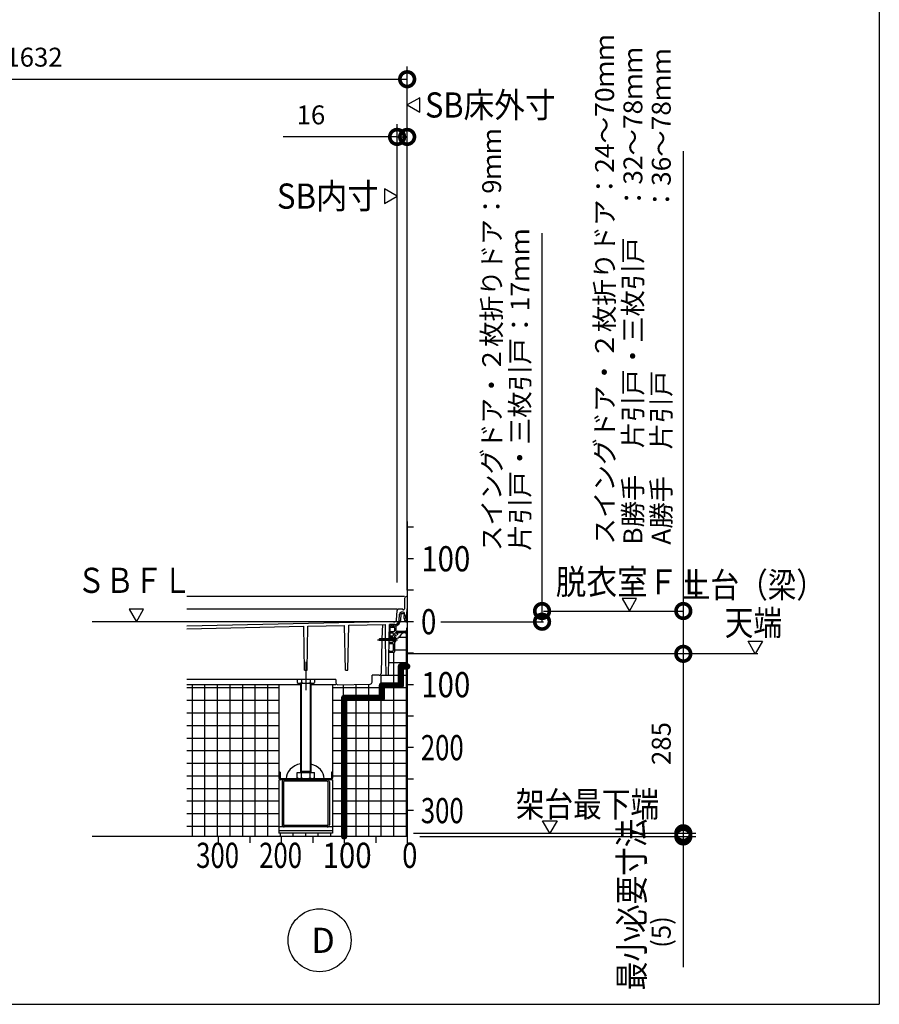
# Model space of a CAD drawing. Extents: x -424 to 186, y -4 to 301.
# Drawn here: x -200 to -131, y 92 to 170 of the extents above; entities that cross this region are included whole.
import ezdxf
from ezdxf.enums import TextEntityAlignment as Align

# ---------------------------------------------------------------- set-up
doc = ezdxf.new("R2010")
doc.units = 0
doc.linetypes.add('CENTER', pattern=[50.800000000000004, 31.75, -6.35, 6.35, -6.35])
doc.linetypes.add('PHANTOM', pattern=[63.50000000000001, 31.75, -6.35, 6.35, -6.35, 6.35, -6.35])
doc.layers.get('0').update_dxf_attribs({"linetype": 'CONTINUOUS'})
doc.layers.get('DEFPOINTS').update_dxf_attribs({"linetype": 'CONTINUOUS'})
doc.layers.add('PV', color=7, linetype='CONTINUOUS')
doc.styles.add('MX_DIMTXSTY_2', font='txt.shx', dxfattribs={"width": 0.8500000000000001, "bigfont": 'extfont.shx'})
doc.styles.add('MX_DIMTXSTY_3', font='txt.shx', dxfattribs={"width": 0.9500000000000001, "bigfont": 'extfont.shx'})
doc.styles.add('MX_DIMTXSTY_4', font='txt.shx', dxfattribs={"width": 1.2, "bigfont": 'extfont.shx'})
doc.styles.add('MX_NOTE_STANDARD', font='txt.shx', dxfattribs={"bigfont": 'extfont.shx'})
doc.dimstyles.new('MXDIMSTYLE', dxfattribs={"dimtxt": 4.165599822998047, "dimasz": 2.5, "dimexe": 1, "dimexo": 0.5, "dimgap": 1, "dimtad": 1, "dimdsep": 46, "dimtxsty": 'MX_NOTE_STANDARD', "dimblk1": 'OPEN30', "dimblk2": 'OPEN30', "dimsah": 1, "dimcen": 2.5, "dimadec": 0, "dimazin": 0, "dimtfac": 1, "dimtmove": 0, "dimatfit": 3, "dimldrblk": 'OPEN30', "dimfxl": 1, "dimtzin": 0, "dimarcsym": 0})

# ---------------------------------------------------------------- blocks, each defined once
blk = doc.blocks.new('_DOTSMALL')
at = {"color": 0, "linetype": 'ByBlock', "lineweight": -2, "const_width": 0.5}
blk.add_lwpolyline([(-0.0625, 0, 1), (0.0625, 0, 1)], format="xyb", close=True, dxfattribs=at)
blk = doc.blocks.new('*D17')
at = {"layer": 'DEFPOINTS', "color": 0}
for p in [(-168.9453741552932, 165.31771846761), (-238.9453744838174, 144.7348269180825), (-168.9453741552932, 124.2348276512176)]:
    blk.add_point(p, dxfattribs=at)
at = {"layer": 'PV', "color": 0, "linetype": 'Continuous', "lineweight": -2}
for p, q in [((-238.9453744838174, 145.2348269180825), (-238.9453744838174, 166.31771846761)), ((-168.9453741552932, 124.7348276512176), (-168.9453741552932, 166.31771846761)), ((-238.9453744838174, 165.31771846761), (-168.9453741552932, 165.31771846761))]:
    blk.add_line(p, q, dxfattribs=at)
at = {"layer": 'PV', "color": 0, "lineweight": -2, "xscale": 2.32, "yscale": 2.32, "zscale": 2.32, "rotation": 180}
blk.add_blockref('_DOTSMALL', (-238.9453744838174, 165.31771846761), dxfattribs=at)
at = {"layer": 'PV', "color": 0, "lineweight": -2, "xscale": 2.32, "yscale": 2.32, "zscale": 2.32}
blk.add_blockref('_DOTSMALL', (-168.9453741552932, 165.31771846761), dxfattribs=at)
at = {"layer": 'PV', "color": 0, "linetype": 'Continuous', "insert": (-203.9453744838174, 167.06771846761), "char_height": 1.5, "attachment_point": 5, "line_spacing_factor": 0.9000000214576727, "style": 'MX_DIMTXSTY_3'}
blk.add_mtext('\\A1;SB床外寸：1632', dxfattribs=at)
blk = doc.blocks.new('_OPEN30')
at = {"color": 0, "linetype": 'ByBlock', "lineweight": -2}
for p, q in [((-1, 0.267949), (0, 0)), ((0, 0), (-1, -0.267949)), ((0, 0), (-1, 0))]:
    blk.add_line(p, q, dxfattribs=at)
blk = doc.blocks.new('*D23')
at = {"layer": 'DEFPOINTS', "color": 0}
for p in [(-168.9453741552932, 160.7348269180825), (-168.9453741552932, 130.2348276512176), (-169.7453741552932, 124.843698682353)]:
    blk.add_point(p, dxfattribs=at)
at = {"layer": 'PV', "color": 0, "linetype": 'Continuous', "lineweight": -2}
for p, q in [((-169.7453741552932, 125.343698682353), (-169.7453741552932, 161.7348269180825)), ((-168.9453741552932, 130.7348276512176), (-168.9453741552932, 161.7348269180825)), ((-169.7453741552932, 160.7348269180825), (-178.7853741552931, 160.7348269180825)), ((-169.7453741552932, 160.7348269180825), (-168.9453741552932, 160.7348269180825))]:
    blk.add_line(p, q, dxfattribs=at)
at = {"layer": 'PV', "color": 0, "lineweight": -2, "xscale": 2.32, "yscale": 2.32, "zscale": 2.32}
blk.add_blockref('_DOTSMALL', (-169.7453741552932, 160.7348269180825), dxfattribs=at)
at = {"layer": 'PV', "color": 0, "lineweight": -2, "xscale": 2.32, "yscale": 2.32, "zscale": 2.32, "rotation": 180}
blk.add_blockref('_DOTSMALL', (-168.9453741552932, 160.7348269180825), dxfattribs=at)
at = {"layer": 'PV', "color": 0, "linetype": 'Continuous', "insert": (-176.5853741552932, 162.4848269180825), "char_height": 1.5, "attachment_point": 5, "line_spacing_factor": 0.9000000214576727, "style": 'MX_DIMTXSTY_4'}
blk.add_mtext('\\A1;16', dxfattribs=at)
blk = doc.blocks.new('*D69')
at = {"layer": 'DEFPOINTS', "color": 0}
for p in [(-168.4454003545613, 105.1848249205814), (-168.1454029003383, 105.4348265567289), (-147.0236411808688, 105.1848249205814)]:
    blk.add_point(p, dxfattribs=at)
at = {"layer": 'PV', "color": 0, "linetype": 'Continuous', "lineweight": -2}
for p, q in [((-167.9454003545613, 105.1848249205814), (-146.0236411808688, 105.1848249205814)), ((-147.0236411808688, 105.4348265567289), (-147.0236411808688, 105.1848249205814)), ((-147.0236411808688, 105.1848249205814), (-147.0236411808688, 94.79482492058128))]:
    blk.add_line(p, q, dxfattribs=at)
at = {"layer": 'PV', "color": 0, "lineweight": -2, "xscale": 2.32, "yscale": 2.32, "zscale": 2.32}
for p, rotation in [((-147.0236411808688, 105.4348265567289), 270), ((-147.0236411808688, 105.1848249205814), 90)]:
    blk.add_blockref('_DOTSMALL', p, dxfattribs=dict(at, rotation=rotation))
at = {"layer": 'PV', "color": 0, "linetype": 'Continuous', "insert": (-148.7736411808688, 97.59482492058129), "char_height": 1.5, "attachment_point": 5, "rotation": 90, "line_spacing_factor": 0.9000000214576727, "style": 'MX_DIMTXSTY_4'}
blk.add_mtext('\\A1;(5)', dxfattribs=at)
blk = doc.blocks.new('*D70')
at = {"layer": 'DEFPOINTS', "color": 0}
for p in [(-166.44540075411, 119.6848285542302), (-168.9454003545613, 105.4348265567289), (-147.0236411808688, 105.4348265567289)]:
    blk.add_point(p, dxfattribs=at)
at = {"layer": 'PV', "color": 0, "linetype": 'Continuous', "lineweight": -2}
for p, q in [((-147.0236411808688, 119.6848285542302), (-147.0236411808688, 105.4348265567289)), ((-168.4454003545613, 105.4348265567289), (-146.0236411808688, 105.4348265567289))]:
    blk.add_line(p, q, dxfattribs=at)
at = {"layer": 'PV', "color": 0, "lineweight": -2, "xscale": 2.32, "yscale": 2.32, "zscale": 2.32}
for p, rotation in [((-147.0236411808688, 119.6848285542302), 90), ((-147.0236411808688, 105.4348265567289), 270)]:
    blk.add_blockref('_DOTSMALL', p, dxfattribs=dict(at, rotation=rotation))
at = {"layer": 'PV', "color": 0, "linetype": 'Continuous', "insert": (-148.7736411808688, 112.5598276005558), "char_height": 1.5, "attachment_point": 5, "rotation": 90, "line_spacing_factor": 0.9000000214576727, "style": 'MX_NOTE_STANDARD'}
blk.add_mtext('\\A1;285', dxfattribs=at)

msp = doc.modelspace()

# ---------------------------------------------------------------- hatches: boundary and pattern name
at = {"layer": 'PV', "linetype": 'Continuous'}
h = msp.add_hatch(dxfattribs=at)
h.set_pattern_fill('NET', scale=0.3149606299212598, style=0)
h.set_pattern_definition([(0, (-8.000000000000057, 2.842170943040401e-14), (6.123233995736765e-17, 0.9999999999999999), []), (90, (-8.000000000000057, 2.842170943040401e-14), (-0.9999999999999999, 1.224646799147353e-16), [])])
edge = h.paths.add_edge_path()
edge.add_line((-168.94540075411, 105.1848249205814), (-186.44540075411, 105.1848249205814))
edge.add_line((-186.44540075411, 105.1848249205814), (-186.44540075411, 117.2257907927243))
edge.add_line((-186.44540075411, 117.2257907927243), (-179.1203754741933, 117.2257907927243))
edge.add_line((-179.1203754741933, 117.2257907927243), (-179.1203754741933, 105.4348275484013))
edge.add_line((-179.1203754741933, 105.4348275484013), (-174.8703754741933, 105.4348275484013))
edge.add_line((-174.8703754741933, 105.4348275484013), (-174.8703754741933, 117.2199870014199))
edge.add_line((-174.8703754741933, 117.2199870014199), (-171.7386397725758, 117.2873361848313))
edge.add_line((-171.7386397725758, 117.2873361848313), (-171.720375446201, 117.9848287106904))
edge.add_line((-171.720375446201, 117.9848287106904), (-170.4156321600766, 117.9848287106904))
edge.add_line((-170.4156321600766, 117.9848287106904), (-170.3837766446427, 119.809830065206))
edge.add_line((-170.3837766446427, 119.809830065206), (-169.9453760096958, 119.809830065206))
edge.add_line((-169.9453760096958, 119.809830065206), (-169.9453760096958, 120.6348375857562))
edge.add_line((-169.9453760096958, 120.6348375857562), (-169.8472718608665, 120.6434205821962))
edge.add_arc((-170.2653727958134, 120.8098285393271), 0.45, 338.296996654174, 372.9046245256567)
edge.add_arc((-169.845374483817, 121.259830065206), 0.3500000715255626, 273.0522163619469, 332.020946151966)
edge.add_arc((-169.095374483817, 120.8598315910849), 0.5000000000000024, 89.99999999999682, 151.862264186112, ccw=False)
edge.add_line((-169.095374483817, 121.3598315910849), (-168.94540075411, 121.3598315910849))
edge.add_line((-168.94540075411, 121.3598315910849), (-168.94540075411, 105.1848249205814))

# ---------------------------------------------------------------- linework, layer by layer
at = {"color": 7, "linetype": 'Continuous'}
for p, q in [((-147.0236411808688, 159.5949432240297), (-147.0236411808688, 123.0848285542299)), ((-158.2373226797445, 123.0848285542299), (-158.2373226797445, 153.0974899159242)), ((-158.2373226797445, 122.2348285542299), (-158.2373226797445, 123.0848285542299)), ((-147.0236411808688, 123.0848285542299), (-147.0236411808688, 119.6848285542301))]:
    msp.add_line(p, q, dxfattribs=at)
at = {"layer": 'DEFPOINTS', "color": 7, "linetype": 'Continuous'}
for p in [(-158.2373226797445, 123.0848285542299), (-150.3085788010317, 123.0848285542299), (-143.5867880570606, 122.2348285542299), (-147.0236411808688, 119.6848285542301)]:
    msp.add_point(p, dxfattribs=at)
at = {"layer": 'PV', "color": 7, "linetype": 'Continuous'}
for p, q in [((-131.4646525065104, 253.853035481771), (-131.4646525065104, 91.85303548177095)), ((-167.945402988794, 163.8479463147591), (-168.94540075411, 163.2705973254025)), ((-167.9454024170092, 162.6932458334282), (-167.9454024170092, 163.8479481562519)), ((-168.945405302858, 163.2706006507008), (-167.9454075375419, 162.6932516613443)), ((-170.7453990912108, 156.6121784100554), (-170.7453990912108, 155.4574760872317)), ((-169.7453962053619, 156.0348235927828), (-170.7453939706779, 156.6121725821394)), ((-170.7453985194261, 155.4574779287244), (-169.7454007541101, 156.0348269180811)), ((-168.94540075411, 130.1848285542299), (-168.94540075411, 105.1848249205814)), ((-168.44540075411, 129.7348285542299), (-168.94540075411, 129.7348285542299)), ((-168.44540075411, 127.2348285542299), (-168.94540075411, 127.2348285542299)), ((-168.44540075411, 124.7348285542299), (-168.94540075411, 124.7348285542299)), ((-169.1453741822573, 124.2348292873651), (-186.4454007541099, 124.2348292873651)), ((-169.1479467427364, 124.0874422582512), (-169.1624156801798, 123.2585173429614)), ((-168.9453749511623, 124.2348292873654), (-168.9979742843103, 124.2348292873654)), ((-168.9453741633064, 124.2348288282602), (-168.9785388391285, 122.3348257213399)), ((-150.7312274259385, 124.0848268913309), (-151.8859297487622, 124.0848268913309)), ((-151.8859279072694, 124.0848263195462), (-151.3085789179128, 123.0848285542302)), ((-151.3085822432112, 123.0848240054821), (-150.7312332538546, 124.084821770798)), ((-189.8680492621357, 123.2348268913307), (-191.0227515849594, 123.2348268913307)), ((-191.0227497434665, 123.234826319546), (-190.4454007541099, 122.23482855423)), ((-190.4454040794083, 122.2348240054819), (-189.8680550900517, 123.2348217707979)), ((-169.7453744838169, 123.2348285542299), (-186.44540075411, 123.2348285542299)), ((-169.7831527830328, 122.369563226049), (-169.7495501954676, 123.1391890313458)), ((-169.3203772288066, 123.2348285542293), (-169.6496466281729, 123.2348285542293)), ((-169.5840547452502, 122.344558506633), (-169.562363542424, 122.841368742171)), ((-169.4574628918303, 122.8370099025982), (-169.4791540453846, 122.3402007955735)), ((-169.2535185577017, 122.9848277987402), (-169.4125067426602, 122.9848277987402)), ((-169.4075097987583, 122.884830065206), (-169.204081148856, 122.884830065206)), ((-169.2374075657507, 123.1848293186588), (-169.2703779932336, 123.1848293186588)), ((-169.154106266352, 122.8363919871273), (-169.1514467913389, 122.7348307322258)), ((-169.149555108527, 122.734830065206), (-169.1535514556307, 122.8874444063291)), ((-168.9724298427037, 122.3448300556693), (-168.9724298427037, 123.0248300747427)), ((-168.94540075411, 123.0348300652056), (-168.9624303636244, 123.0348300652056)), ((-186.44540075411, 121.9122038186212), (-170.7462063820023, 122.2498210449504)), ((-173.5811847926384, 121.9487982500914), (-170.6759132850097, 122.0112772337189)), ((-170.9150741541926, 122.006133987041), (-170.9444362910057, 120.8848392204794)), ((-170.7461926207796, 122.2498197957708), (-170.0203749618188, 122.2643361480305)), ((-170.656251237401, 120.8848392204795), (-170.6759132850085, 122.011277233719)), ((-170.3650122910421, 120.8848392204794), (-170.345375522932, 122.0098289722074)), ((-169.9337233103763, 122.0098289722073), (-170.3453755229331, 122.0098289722073)), ((-170.0953760096958, 121.984830065206), (-170.0953760096958, 121.9198306755576)), ((-170.0453760096959, 121.984830065206), (-170.0453760096959, 121.9198306755576)), ((-170.0203733932463, 122.2643375553181), (-170.0203733932463, 122.2243287918684)), ((-170.0203733932464, 122.2243287918683), (-169.9300109859862, 122.226136039899)), ((-169.2053750941685, 122.709830065206), (-169.2053750941685, 122.509830065206)), ((-169.1803750941685, 122.734830065206), (-169.1053750941685, 122.734830065206)), ((-169.1803750941685, 122.484830065206), (-169.1053750941685, 122.484830065206)), ((-169.1449003175659, 122.4848309810418), (-169.1409038753898, 122.3322130092489)), ((-169.1390805999291, 122.3348247136144), (-169.1430086282385, 122.484830065206)), ((-168.9785422170186, 122.3348262922328), (-169.1390799319626, 122.3348262922328)), ((-169.0803750941685, 122.709830065206), (-169.0803750941685, 122.509830065206)), ((-169.0409372279576, 122.2348315910849), (-168.94540075411, 122.2348315910849)), ((-168.94540075411, 122.3348300652064), (-168.9624293214849, 122.3348300652064)), ((-168.44540075411, 122.2348285542299), (-168.94540075411, 122.2348285542299)), ((-186.4454007541101, 121.6721483272439), (-177.1582223213918, 121.8718726792431)), ((-177.0973557457662, 118.3848287106905), (-177.1582223213908, 121.8718726792433)), ((-176.8933924862846, 118.3848287106904), (-176.8324036055214, 121.8788795363168)), ((-176.8324036055225, 121.8788795363168), (-173.9094434638492, 121.9417389208376)), ((-173.8473573685055, 118.3848287106905), (-173.9094434638482, 121.9417389208378)), ((-173.6433941090237, 118.3848287106904), (-173.5811847926371, 121.9487982500915)), ((-170.3203744838169, 121.7598285393271), (-170.3203744838169, 121.459830065206)), ((-170.3203744838169, 121.359830065206), (-170.3203744838169, 121.1098285393271)), ((-170.3058404872349, 121.4598315910849), (-169.9953760096959, 121.4598315910849)), ((-170.3058404872349, 121.3598315910849), (-170.0953760096958, 121.3598315910849)), ((-170.2979852626255, 121.909830065206), (-170.2453760096959, 121.909830065206)), ((-170.2979852626255, 121.809830065206), (-169.9953760096959, 121.809830065206)), ((-170.2453749478026, 121.9098309450892), (-170.2281497123562, 121.9311200662732)), ((-170.1953757034977, 121.9098300864875), (-170.2126016587817, 121.9311200973377)), ((-170.1953760096958, 121.909830065206), (-170.1053750941685, 121.909830065206)), ((-170.0453760096959, 121.3098315910849), (-170.0453760096959, 121.134830065206)), ((-170.0353753993443, 121.909830065206), (-169.8953760096958, 121.909830065206)), ((-169.9453760096958, 121.759830065206), (-169.9453760096958, 121.5098315910849)), ((-169.9215753739777, 121.2013076251913), (-169.9406276168381, 121.2724115629486)), ((-169.8821065817854, 121.3486098338667), (-169.9341566584321, 121.2965597572199)), ((-169.7868537435576, 121.3360308826144), (-169.8579584182579, 121.3550833229381)), ((-169.8453760096958, 121.859830065206), (-169.8453760096958, 121.5098315910849)), ((-169.7953760096958, 121.4598315910849), (-169.7307306239537, 121.4598315910849)), ((-169.7514055743912, 121.2520361611716), (-169.7691748984366, 121.3183521807695)), ((-169.7130520657907, 121.4671540830372), (-169.7026972931786, 121.4775088556493)), ((-169.6897317836216, 121.3848315910849), (-168.9453760096958, 121.3848315910849)), ((-169.6850183436802, 121.4848315910849), (-169.0807306239536, 121.4848315910849)), ((-169.095374483817, 121.3598315910849), (-168.94540075411, 121.3598315910849)), ((-169.0630515332205, 121.4775090242372), (-169.0526969629133, 121.46715445393)), ((-169.0350183436802, 121.4598315910849), (-169.0203760096958, 121.4598315910849)), ((-168.9953760096959, 121.6976978020224), (-168.9953760096959, 121.4848315910849)), ((-168.9514405754999, 121.8037656543582), (-168.9454007541101, 121.809805475748)), ((-171.1954018255363, 120.8098727046524), (-171.1520912780782, 120.7348566372979)), ((-171.1520790157219, 120.8848207267064), (-171.1953712526327, 120.8098363741493)), ((-170.9953492436453, 120.7348542897806), (-171.1953466998196, 120.8098525671889)), ((-169.9453760096958, 120.7348529533896), (-171.1520885417393, 120.7348529533896)), ((-169.9453760096958, 120.8848392204794), (-171.1520687053135, 120.8848392204794)), ((-171.073241569873, 120.8562645080174), (-170.9453412300217, 120.8098567092305)), ((-170.9483638196322, 120.7348529533895), (-171.0165506706568, 118.1309021684442)), ((-170.8893252224651, 120.7098075540927), (-171.0047976361288, 120.9098116378412)), ((-170.7893248993518, 120.7098075762382), (-170.9047973130155, 120.9098116599866)), ((-170.6893246175339, 120.7098075745417), (-170.8047970311977, 120.9098116582902)), ((-170.5953791663488, 120.720294846944), (-170.7047967493799, 120.9098116565938)), ((-170.6056313683663, 117.9848287106905), (-170.6536332175105, 120.7348529533897)), ((-170.4953788785704, 120.7202948349239), (-170.604796467562, 120.9098116548975)), ((-170.3953785967524, 120.7202948332275), (-170.5047961857441, 120.9098116532011)), ((-170.415632150907, 117.9848292360275), (-170.3676303109326, 120.7348529533896)), ((-170.2953785929366, 120.7202948362077), (-170.4047961819282, 120.9098116561813)), ((-170.3206766078404, 120.609830065206), (-170.0703760096958, 120.609830065206)), ((-170.3206766078404, 120.509830065206), (-170.0703760096958, 120.509830065206)), ((-170.3119501063755, 121.109830065206), (-170.0703760096958, 121.109830065206)), ((-170.3118555018833, 121.009830065206), (-170.0703760096958, 121.009830065206)), ((-170.1953785906109, 120.7202948417689), (-170.3047961781124, 120.9098116591615)), ((-170.220374483817, 120.9098299936804), (-170.0453760096958, 120.9098299936804)), ((-170.0953785960947, 120.7202948370142), (-170.2047961846206, 120.9098116561812)), ((-169.9953785918129, 120.7202948391879), (-170.1047961808045, 120.9098116591615)), ((-170.0453760096959, 120.984830065206), (-170.0453760096959, 120.8848392204794)), ((-170.0453760096959, 120.7348529533896), (-170.0453760096959, 120.634830065206)), ((-170.0453760096959, 120.484830065206), (-170.0453760096959, 119.959830065206)), ((-169.9453760096732, 120.8068929044007), (-170.0047961816669, 120.909811659441)), ((-169.9453760096958, 121.0907153801474), (-169.9453760096958, 119.834830065206)), ((-169.8894069405762, 120.9799329839301), (-169.9453760093741, 120.9848296404321)), ((-169.9453760096958, 120.9848296360526), (-169.9453760096958, 120.6348375753912)), ((-169.8894082521177, 120.6397341275414), (-169.9453760101501, 120.6348375857164)), ((-169.9038982462256, 121.1836335523082), (-169.8375822266277, 121.1658642282628)), ((-141.88595668018, 120.6848268913309), (-140.7312543573562, 120.6848268913309)), ((-141.3086018629072, 119.6848240054821), (-141.8859508522638, 120.6848217707981)), ((-140.7312561988489, 120.6848263195461), (-141.3086051882055, 119.6848285542301)), ((-170.3328958461216, 119.909830065206), (-170.0953760096958, 119.909830065206)), ((-170.3328958461216, 119.809830065206), (-169.9703760096958, 119.809830065206)), ((-168.44540075411, 119.7348285542299), (-168.94540075411, 119.7348285542299)), ((-177.0973557457674, 118.3848287106904), (-176.8933924862858, 118.3848287106904)), ((-173.8473573685066, 118.3848287106904), (-173.643394109025, 118.3848287106904)), ((-174.6112102261194, 117.6348287106904), (-186.44540075411, 117.6348287106904)), ((-177.6881957847859, 117.6348287106904), (-177.6881957847859, 117.4028508359054)), ((-177.6881930475977, 117.4028564317598), (-177.5703725754069, 117.3348327492035)), ((-176.4203738052632, 117.3348279172042), (-177.5703756172444, 117.3348279172042)), ((-177.3953754741933, 110.2648285542299), (-177.3953754741933, 117.3348279172041)), ((-177.3417856533315, 117.6348287106904), (-177.3417856533315, 117.4028500729659)), ((-177.3403754551198, 110.3600913816825), (-177.3403754551198, 117.3348279172042)), ((-176.6503754932668, 117.3348279172042), (-176.6503754932668, 110.3600913816825)), ((-176.6489652950551, 117.6348287106904), (-176.6489652950551, 117.4028508359054)), ((-176.5953754741933, 117.3348279172042), (-176.5953754741933, 110.26482855423)), ((-176.4203786522348, 117.334831707009), (-176.302558180044, 117.4028553895653)), ((-176.3025551636006, 117.6348287106904), (-176.3025551636006, 117.4028500729659)), ((-174.6112102261188, 117.6348287106905), (-174.6044074740467, 117.3750396253104)), ((-171.7348961614551, 117.4303001640497), (-171.720375446201, 117.9848287106904)), ((-171.166499269404, 117.9848287106904), (-171.7203754462013, 117.9848287106904)), ((-171.0203757387658, 117.9848287106904), (-170.4156317127662, 117.9848287106904)), ((-177.3953754741932, 117.2257907927243), (-186.44540075411, 117.2257907927243)), ((-179.1203754741933, 117.2257907927243), (-179.1203754741933, 110.2848275484013)), ((-174.6112102261194, 117.2257907927243), (-176.5953754741933, 117.2257907927243)), ((-174.8703754741933, 117.2257907927243), (-174.8703754741933, 110.2848275484013)), ((-174.4512338121876, 117.2290008044223), (-171.8816196989532, 117.284261346402)), ((-168.44540075411, 117.2348285542299), (-168.94540075411, 117.2348285542299)), ((-168.44540075411, 114.7348285542299), (-168.94540075411, 114.7348285542299)), ((-168.44540075411, 112.2348285542299), (-168.94540075411, 112.2348285542299)), ((-179.0403754741932, 110.2848275484013), (-179.1203754741932, 110.2848275484013)), ((-179.1203754741933, 110.2848275484013), (-179.1203754741933, 109.8048275484012)), ((-179.0403754741933, 110.2848275484013), (-179.0403754741933, 109.8048275484012)), ((-177.6881957847859, 109.8328514729311), (-177.6881957847859, 110.26482855423)), ((-177.6881957847859, 110.26482855423), (-176.3025551636006, 110.26482855423)), ((-177.3953754741934, 110.26482855423), (-177.3403754551199, 110.3600913816825)), ((-177.3953754741933, 110.3600913816825), (-176.5953754741932, 110.3600913816825)), ((-177.3417856533315, 109.8328507099916), (-177.3417856533315, 110.26482855423)), ((-176.5953754741931, 110.2648285542296), (-176.6503754932667, 110.3600913816822)), ((-176.6489652950551, 109.8328514729311), (-176.6489652950551, 110.26482855423)), ((-176.3025551636006, 109.8328507099916), (-176.3025551636006, 110.26482855423)), ((-174.8703754741933, 110.2848275484013), (-174.9503754741933, 110.2848275484013)), ((-174.9503754741933, 110.2848275484013), (-174.9503754741933, 109.8048275484012)), ((-174.8703754741933, 110.2848275484013), (-174.8703754741933, 109.8048275484012)), ((-179.1203754741933, 109.6848275484013), (-179.1203754741933, 105.4348275484012)), ((-174.9903754741933, 109.7648275484013), (-179.0003754741932, 109.7648275484013)), ((-174.9903754741933, 109.6848275484013), (-179.0003754741932, 109.6848275484013)), ((-178.8703754741933, 109.5123275484013), (-178.8703754741933, 106.1073275484013)), ((-178.7553754741933, 109.5123275484013), (-178.7553754741933, 106.1073275484013)), ((-175.2928754741932, 109.5698275484013), (-178.6978754741933, 109.5698275484013)), ((-177.5703750464629, 109.7648282840666), (-177.6881955186537, 109.8328519666229)), ((-177.5703756172444, 109.76482855423), (-176.4203738052632, 109.76482855423)), ((-176.3025557089881, 109.8328509244281), (-176.4203761811789, 109.7648272418718)), ((-175.2353754741933, 109.5123275484013), (-175.2353754741933, 106.1073275484013)), ((-175.1203754741933, 109.5123275484013), (-175.1203754741933, 106.1073275484013)), ((-174.8703754741933, 109.6848275484013), (-174.8703754741933, 105.4348275484012)), ((-168.44540075411, 109.7348285542299), (-168.94540075411, 109.7348285542299)), ((-168.44540075411, 107.2348285542299), (-168.94540075411, 107.2348285542299)), ((-158.1951664966504, 106.4348268913309), (-157.0404641738267, 106.4348268913309)), ((-157.6178116793777, 105.4348240054821), (-158.1951606687343, 106.4348217707981)), ((-157.0404660153194, 106.4348263195462), (-157.6178150046761, 105.4348285542301)), ((-174.8703754741933, 105.9348275484013), (-179.1203754741932, 105.9348275484013)), ((-174.8703754741933, 105.6348275484013), (-179.1203754741932, 105.6348275484013)), ((-175.2928754741932, 106.0498275484013), (-178.6978754741933, 106.0498275484013)), ((-168.94540075411, 105.1848249205814), (-193.94540075411, 105.1848249205814)), ((-183.94540075411, 105.1848249205814), (-183.94540075411, 104.6848249205814)), ((-181.44540075411, 105.1848249205814), (-181.44540075411, 104.6848249205814)), ((-174.8703754741933, 105.4348275484013), (-179.1203754741933, 105.4348275484013)), ((-178.94540075411, 105.1848249205814), (-178.94540075411, 104.6848249205814)), ((-176.44540075411, 105.1848249205814), (-176.44540075411, 104.6848249205814)), ((-173.94540075411, 105.1848249205814), (-173.94540075411, 104.6848249205814)), ((-171.44540075411, 105.1848249205814), (-171.44540075411, 104.6848249205814)), ((-168.94540075411, 105.1848249205814), (-168.94540075411, 104.6848249205814)), ((-381.4646525065105, 91.85303548177095), (-131.4646525065104, 91.85303548177095))]:
    msp.add_line(p, q, dxfattribs=at)
at = {"layer": 'PV', "color": 7, "linetype": 'CENTER'}
for p, q in [((-158.1166153912476, 123.0848285542299), (-147.0236411808688, 123.0848285542299)), ((-168.94540075411, 122.2348285542299), (-193.94540075411, 122.2348285542299)), ((-168.628086275809, 122.2348300652059), (-169.3851790425026, 122.2348300652059)), ((-166.2617412634903, 122.2348285542299), (-158.1166153912476, 122.2348285542299)), ((-170.2203760096958, 121.9748721794638), (-170.2203760096958, 121.8778522209677)), ((-171.3059637356531, 120.8098285393271), (-169.7056100258455, 120.8098285393271)), ((-176.9953754741933, 119.0423900938725), (-176.9953754741933, 116.8048757343796))]:
    msp.add_line(p, q, dxfattribs=at)
at = {"layer": 'PV', "color": 7, "linetype": 'PHANTOM'}
msp.add_line((-141.0959110410521, 119.6848285542301), (-168.94540075411, 119.6848285542302), dxfattribs=at)
at = {"layer": 'PV', "color": 7, "linetype": 'Continuous', "const_width": 0.5}
for points in [[(-169.4453744838173, 117.1848285542302), (-169.4453744838173, 118.6848285542299)], [(-169.4453744838173, 118.6848285542299), (-168.94540075411, 118.6848285542299)], [(-170.9453744838173, 117.1848285542302), (-169.4453744838173, 117.1848285542302)], [(-170.9453744838173, 116.1848285542299), (-170.9453744838173, 117.1848285542302)], [(-173.9453744838173, 105.1848249205814), (-173.9453744838173, 116.1848285542299)], [(-173.9453744838173, 116.1848285542299), (-170.9453744838173, 116.1848285542299)]]:
    msp.add_lwpolyline(points, dxfattribs=at)
at = {"layer": 'PV', "color": 7, "linetype": 'Continuous', "const_width": 0.25}
for points in [[(-169.5703744838173, 118.6848285542299, -1), (-169.3203744838173, 118.6848285542299, -1)], [(-169.4453744838173, 118.8098285542299, 1), (-169.4453744838173, 118.5598285542299, 1)], [(-168.94540075411, 118.8098285542299, -1), (-168.94540075411, 118.5598285542299, -1)], [(-170.9453744838173, 117.3098285542302, 1), (-170.9453744838173, 117.0598285542302, 1)], [(-171.0703744838173, 117.1848285542302, -1), (-170.8203744838173, 117.1848285542302, -1)], [(-169.5703744838173, 117.1848285542302, 1), (-169.3203744838173, 117.1848285542302, 1)], [(-169.4453744838173, 117.3098285542302, -1), (-169.4453744838173, 117.0598285542302, -1)], [(-174.0703744838173, 116.1848285542299, -1), (-173.8203744838173, 116.1848285542299, -1)], [(-173.9453744838173, 116.3098285542299, 1), (-173.9453744838173, 116.0598285542299, 1)], [(-171.0703744838173, 116.1848285542299, 1), (-170.8203744838173, 116.1848285542299, 1)], [(-170.9453744838173, 116.3098285542299, -1), (-170.9453744838173, 116.0598285542299, -1)], [(-174.0703744838173, 105.1848249205814, 1), (-173.8203744838173, 105.1848249205814, 1)]]:
    msp.add_lwpolyline(points, format="xyb", dxfattribs=at)
at = {"layer": 'PV', "color": 7, "linetype": 'Continuous'}
msp.add_circle((-175.895374483817, 96.93482173098838), 2.5, dxfattribs=at)
for centre, radius, start, end in [((-168.9979742843139, 124.084831580654), 0.1499999955296518, 90.0000025044818, 178.9999970125739), ((-169.6496466281726, 123.1348300830883), 0.09999999999999998, 90.00000250448173, 177.5000055085673), ((-169.4125067426637, 122.834825514392), 0.1499999955296518, 90.0000025044818, 177.5000055085704), ((-169.4075097987583, 122.834830065206), 0.05, 90.00000250448173, 177.500005508568), ((-169.3203772288046, 123.2098323696706), 0.02499999999999999, 0, 90.00000250448173), ((-169.2703779932361, 123.2098323696706), 0.02499999999999999, 179.9999913485656, 270.0000006832299), ((-169.2535185577041, 122.8848247499625), 0.09999999999999998, 1.499999935020235, 90.00000250448173), ((-169.237407565752, 123.2598316052411), 0.0749999977648259, 269.9999974955181, 359.0000000077441), ((-169.204081148856, 122.834830065206), 0.05, 1.500000148460207, 90.00000250448173), ((-168.9624303487367, 123.0248300896301), 0.01000000014901161, 90.00008279579113, 180.0000853002565), ((-170.0703760096958, 121.984830065206), 0.025, 0, 180.0000050089635), ((-169.9337233103795, 122.3598270544275), 0.349999977648259, 269.9999974955227, 357.5000000727277), ((-169.9330091990755, 122.3761074189322), 0.1499999955296518, 271.1457617287959, 357.5000000727262), ((-169.928724093192, 122.359830065206), 0.45, 269.9999974955219, 357.5000054088119), ((-169.1803750941685, 122.709830065206), 0.025, 90.00000250448173, 180.0000050089635), ((-169.1803750941685, 122.509830065206), 0.025, 179.9999913485656, 270.0000006832299), ((-169.0409372279576, 122.3348315910849), 0.1, 181.5000001554241, 269.9999974955182), ((-169.1053750941686, 122.709830065206), 0.025, 359.9999949910365, 90.00000250448173), ((-169.1053750941686, 122.509830065206), 0.025, 269.9999974955182, 8.651434422378115e-06), ((-168.9624293363726, 122.3448300705574), 0.01000000014901161, 180.0000853002565, 270.0000878047219), ((-170.3058404872349, 121.4098315910849), 0.05, 90.00000250448173, 270.0000006832299), ((-170.2979852626256, 121.859830065206), 0.05, 90.00000250448173, 270.0000006832299), ((-170.2203760096958, 121.9248309807333), 0.01000000014901161, 38.97665891376271, 141.023352925406), ((-170.1053750941686, 121.9198306755576), 0.01000000014901161, 269.9999974954532, 0), ((-170.0953760096958, 121.3098315910849), 0.05, 0, 90.00000250448173), ((-170.0353753993443, 121.9198306755576), 0.01000000014901161, 179.9999913485657, 270.0000006832951), ((-169.9953760096959, 121.759830065206), 0.05, 0, 90.00000250448173), ((-169.9953760096959, 121.5098315910849), 0.05, 269.9999974955182, 0), ((-169.9164804408482, 121.2788821892294), 0.025, 135.0000003416452, 195.0000020112539), ((-169.8974267909459, 121.2077777580771), 0.025, 194.9999919933658, 255.0000004932296), ((-169.8953760096959, 121.859830065206), 0.05, 0, 90.00000250448173), ((-169.8644296595982, 121.3309329704794), 0.025, 74.99999867199725, 135.0000003416452), ((-169.7190851161412, 121.3326389030966), 0.1600000023841858, 163.3199044142201, 163.5914317544861), ((-169.7953760096959, 121.5098315910849), 0.05, 179.9999913485819, 270.0000006832299), ((-169.7933252284459, 121.3118793205771), 0.025, 14.99999529477783, 74.99999867199725), ((-169.7189660975865, 121.2607303337607), 0.03358610570430755, 194.9999919933558, 0.4075627505472694), ((-169.7307306239537, 121.4848315910849), 0.025, 269.9999974955182, 314.9999987477383), ((-169.6897317836217, 121.3598315910849), 0.025, 90.00000250448173, 212.7206546053171), ((-169.845374483817, 121.2598315910849), 0.1600000023841858, 0.4075697941719198, 32.7206530114422), ((-169.6850198695591, 121.4598315910849), 0.025, 90.00000250448173, 135.0000003416452), ((-169.095374483817, 120.8598315910849), 0.5, 90.00000250447847, 151.9275860107448), ((-169.0807306239537, 121.4598315910849), 0.025, 45.00000125226165, 90.00000250448173), ((-169.0350198695591, 121.4848315910849), 0.025, 224.9999996583548, 269.9999974955182), ((-169.0203760096959, 121.4848315910849), 0.025, 269.9999974955182, 0), ((-168.8453760096958, 121.6976993279013), 0.15, 135.000000341626, 180.000005008958), ((-171.1073940226964, 120.7622760490927), 0.09999971389770508, 70.05690448164941, 149.9992963389331), ((-171.1953700969151, 120.8098666862998), 0.08664970397949219, 35.89945629150613, 60.00002466469472), ((-171.0453823039464, 120.8098666862998), 0.09999971389770508, 311.4102177490161, 359.9998180893716), ((-170.3206766078404, 120.559830065206), 0.05, 90.00000250448173, 270.0000006832299), ((-170.3119501063755, 121.059830065206), 0.05, 90.00000250448173, 270.0000006832299), ((-170.220374483817, 121.009830065206), 0.1, 179.9999913485819, 270.0000006832462), ((-170.0703760096958, 121.134830065206), 0.025, 269.9999974955182, 0), ((-170.0703760096958, 120.984830065206), 0.025, 0, 90.00000250448173), ((-170.0703760096958, 120.634830065206), 0.025, 269.9999974955182, 0), ((-170.0703760096958, 120.484830065206), 0.025, 0, 90.00000250448173), ((-169.9203760096959, 121.0907153801474), 0.025, 66.08320720108905, 180.0000050089635), ((-169.845374483817, 121.2598315910849), 0.1600000023841858, 246.0832090223164, 269.5914292397457), ((-169.8950679192475, 120.7044696526083), 0.06499996185302735, 274.9994474630042, 344.118972570934), ((-169.8950663933686, 120.9151744560751), 0.06499996185302735, 15.88175643807404, 85.00042947990774), ((-169.8462762782505, 121.1334201530966), 0.03358610570430755, 269.5914292397657, 74.99999184176475), ((-170.2653727958134, 120.8098285393271), 0.45, 344.1191364954698, 15.88110073991814), ((-169.845374483817, 121.259830065206), 0.3500000715255738, 273.0522163619514, 331.9275861244294), ((-170.3328958461216, 119.859830065206), 0.05, 89.99999567429907, 270.0000006832299), ((-170.0953760096958, 119.959830065206), 0.05, 269.9999974955182, 0), ((-169.9703760096958, 119.834830065206), 0.025, 269.9999974955182, 0), ((-171.166499269404, 118.1348287106904), 0.15, 270, 358.5000000000016), ((-177.5798392612722, 117.7847279721359), 0.45, 271.2051544356494, 301.9384904835476), ((-176.9953754741933, 118.2508946591475), 0.9160667419433595, 247.7808687053821, 292.2190595776312), ((-176.4109116871144, 117.7847279721359), 0.45, 238.0615095164524, 268.7948455643506), ((-174.4544588743262, 117.3789661303287), 0.15, 181.4999857751384, 271.2319779244954), ((-171.8848447610919, 117.4342266723084), 0.15, 271.2319779244954, 358.5000129867005), ((-179.0003754741933, 109.8048275484013), 0.12, 180, 270), ((-179.0003754741933, 109.8048275484013), 0.04000000000000001, 180, 270), ((-178.6978754741933, 109.5123275484013), 0.1725, 90, 180), ((-178.6978754741933, 109.5123275484013), 0.0575, 90, 180), ((-177.5798392612722, 110.2147286091616), 0.45, 271.2051545493363, 301.9384923047794), ((-176.9953754741933, 110.6808952961733), 0.9160667419433595, 247.7808668841495, 292.2190611714935), ((-176.4109116871144, 110.2147286091616), 0.45, 238.0615076952206, 268.7948454506637), ((-175.2928754741933, 109.5123275484013), 0.1725, 0, 90), ((-175.2928754741933, 109.5123275484013), 0.0575, 0, 90), ((-174.9903754741933, 109.8048275484013), 0.12, 270, 0), ((-174.9903754741933, 109.8048275484013), 0.04000000000000001, 270, 0), ((-178.6978754741933, 106.1073275484013), 0.1725, 180, 270), ((-178.6978754741933, 106.1073275484013), 0.0575, 180, 270), ((-175.2928754741933, 106.1073275484013), 0.0575, 270, 0), ((-175.2928754741933, 106.1073275484013), 0.1725, 270, 0)]:
    msp.add_arc(centre, radius, start, end, dxfattribs=at)
for start_param, end_param in [(1.807780227660089, 3.157968628254842), (6.2668093325231, 7.550795427621805)]:
    msp.add_ellipse((-177.0432184161065, 109.7844788454615), major_axis=(1.500000089406967, 0), ratio=0.800000508626321, start_param=start_param, end_param=end_param, dxfattribs=at)

# ---------------------------------------------------------------- block references
at = {"color": 7, "linetype": 'Continuous', "xscale": 2.32, "yscale": 2.32, "zscale": 2.32}
for p, rotation in [((-158.2373226797445, 123.0848285542299), 90), ((-147.0236411808688, 123.0848285542299), 90), ((-158.2373226797445, 122.2348285542299), 270), ((-147.0236411808688, 119.6848285542301), 270)]:
    msp.add_blockref('_DOTSMALL', p, dxfattribs=dict(at, rotation=rotation))

# ---------------------------------------------------------------- texts
at = {"color": 7, "linetype": 'Continuous', "style": 'MX_DIMTXSTY_2'}
for s, rotation, width, p in [('スイングドア・２枚折りドア：24～70ｍｍ', 90.00000000000001, 1.030485155392089, (-153.2736411808688, 128.3525645128777)), ('B勝手\u3000片引戸・三枚引戸\u3000：32～78ｍｍ', 90.00000000000001, 1.023017870999412, (-151.0236411808688, 128.3506976917795)), ('A勝手\u3000片引戸\u3000\u3000\u3000\u3000\u3000\u3000：36～78ｍｍ', 90.00000000000001, 1.023017870999412, (-148.7736411808688, 128.3506976917795)), ('スイングドア・２枚折りドア：9ｍｍ', 90, 0.9907120370080125, (-162.2373226797445, 127.8451679251762)), ('片引戸・三枚引戸：17ｍｍ', 90, 1.032998527736167, (-159.9873226797445, 127.8557395478583))]:
    msp.add_text(s, height=1.5, rotation=rotation, dxfattribs=dict(at, width=width)).set_placement(p, align=Align.MIDDLE_LEFT)
at = {"layer": 'PV', "color": 7, "linetype": 'Continuous', "char_height": 2, "style": 'MX_NOTE_STANDARD'}
for s, insert, attachment_point, line_spacing_factor in [('\\W0.892857;\\A1;SB床外寸', (-167.5229847970065, 164.2705973254025), 1, 0.8992000078964235), ('\\W0.909091;\\A1;SB内寸', (-179.2865816736362, 157.0348269180811), 1, 0.8992000078964235), ('\\W0.857143;\\A1;100', (-167.8263531439828, 127.2348285542299), 4, 0.899200079421999), ('{\\W0.892857;脱衣室ＦＬ}', (-157.153204065138, 126.4006543527988), 1, 0.8992000078964235), ('\\W0.833333;\\A1;ＳＢＦＬ', (-190.6176617744566, 126.5233991680001), 2, 0.8992000078964235), ('\\W0.833333;\\A1;土台（梁）\\P天端', (-141.4585008687381, 126.1505709450643), 2, 0.8992000078964235), ('\\W0.800000;\\A1;0', (-167.8454007596731, 122.2348285542299), 4, 0.899200079421999), ('\\W0.857143;\\A1;100', (-167.8263531439828, 117.2348285542299), 4, 0.899200079421999), ('\\W0.750000;\\A1;200', (-167.862067429469, 112.2348285542299), 4, 0.899200079421999), ('\\W0.833333;\\A1;架台最下端', (-160.3184301641741, 108.7354761110676), 1, 0.8992000078964235), ('\\W0.750000;\\A1;300', (-167.862067429469, 107.2348285542299), 4, 0.899200079421999), ('\\W0.750000;\\A1;300', (-185.6954008025388, 103.6848249205814), 4, 0.899200079421999), ('\\W0.750000;\\A1;200', (-180.6954008025388, 103.6848249205814), 4, 0.899200079421999), ('\\W0.857143;\\A1;100', (-175.6596865170526, 103.6848249205814), 4, 0.899200079421999), ('\\W0.800000;\\A1;0', (-169.3454007596731, 103.6848249205814), 4, 0.899200079421999), ('\\A1;D', (-176.5620411504837, 97.93482173098838), 1, 0.8992000078964235)]:
    msp.add_mtext(s, dxfattribs=dict(at, insert=insert, attachment_point=attachment_point, line_spacing_factor=line_spacing_factor))
at = {"layer": 'PV', "color": 7, "linetype": 'Continuous', "insert": (-152.1162673858905, 92.96084946043015), "char_height": 2, "attachment_point": 1, "rotation": 90, "line_spacing_factor": 0.8992000078964235, "style": 'MX_NOTE_STANDARD'}
msp.add_mtext('\\W0.833333;\\A1;最小必要寸法', dxfattribs=at)

# ---------------------------------------------------------------- dimensions: what is measured, and where the dimension line sits
at = {"layer": 'PV', "color": 7, "linetype": 'Continuous'}
for base, p1, p2, text, override, picture, middle in [((-168.9453741552932, 165.31771846761), (-238.9453744838174, 144.7348269180825), (-168.9453741552932, 124.2348276512176), '\\A1;SB床外寸：1632', {"dimtxt": 1.5, "dimasz": 2.32, "dimdec": 0, "dimzin": 0, "dimtxsty": 'MX_DIMTXSTY_3', "dimblk1": 'DOTSMALL', "dimblk2": 'DOTSMALL'}, '*D17', (-203.9453744838174, 165.31771846761)), ((-168.9453741552932, 160.7348269180825), (-169.7453741552932, 124.843698682353), (-168.9453741552932, 130.2348276512176), '\\A1;<>', {"dimtxt": 1.5, "dimasz": 2.32, "dimdec": 0, "dimlfac": 20.00000000000107, "dimtxsty": 'MX_DIMTXSTY_4', "dimblk1": 'DOTSMALL', "dimblk2": 'DOTSMALL', "dimtzin": 8}, '*D23', (-176.5853741552932, 160.7348269180825))]:
    dim = msp.add_linear_dim(base=base, p1=p1, p2=p2, text=text, dimstyle='MXDIMSTYLE', override=override, dxfattribs=at)
    dim.commit()
    dim.dimension.update_dxf_attribs({"geometry": picture, "text_midpoint": middle, "dimtype": 160})
for base, p1, p2, text, override, picture, middle in [((-147.0236411808688, 105.4348265567289), (-166.44540075411, 119.6848285542302), (-168.9454003545613, 105.4348265567289), '\\A1;<>', {"dimtxt": 1.5, "dimasz": 2.32, "dimdec": 0, "dimlfac": 20.00000000000003, "dimblk1": 'DOTSMALL', "dimblk2": 'DOTSMALL', "dimse1": 1, "dimtzin": 8}, '*D70', (-147.0236411808688, 112.5598276005558)), ((-147.0236411808688, 105.1848249205814), (-168.1454029003383, 105.4348265567289), (-168.4454003545613, 105.1848249205814), '\\A1;(<>)', {"dimtxt": 1.5, "dimasz": 2.32, "dimdec": 0, "dimlfac": 19.99999999999716, "dimtxsty": 'MX_DIMTXSTY_4', "dimblk1": 'DOTSMALL', "dimblk2": 'DOTSMALL', "dimse1": 1, "dimtzin": 8}, '*D69', (-147.0236411808688, 97.59482492058129))]:
    dim = msp.add_linear_dim(base=base, p1=p1, p2=p2, angle=90, text=text, dimstyle='MXDIMSTYLE', override=override, dxfattribs=at)
    dim.commit()
    dim.dimension.update_dxf_attribs({"geometry": picture, "text_midpoint": middle, "dimtype": 160})

doc.saveas('drawing.dxf')
